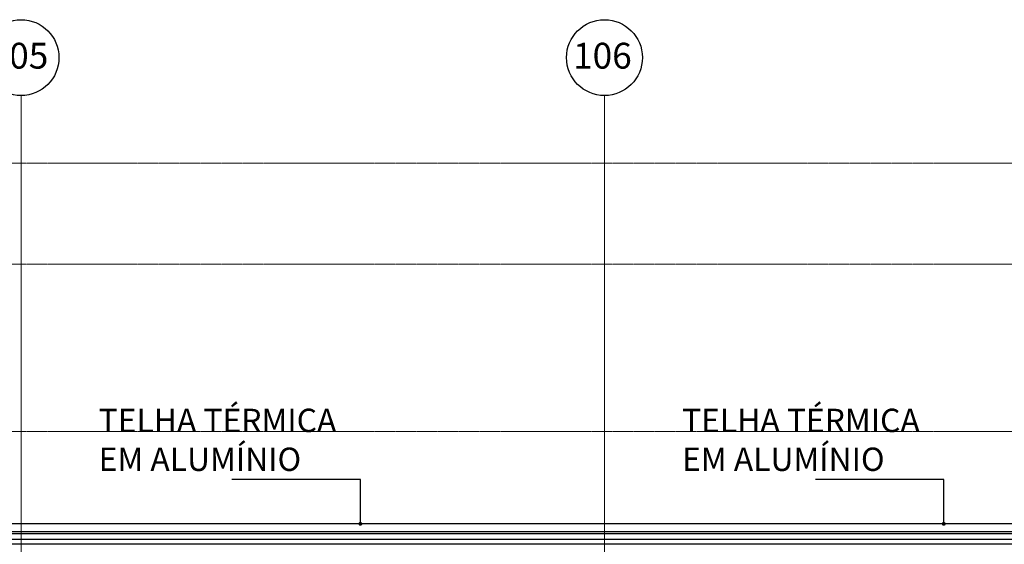
# Model space of a CAD drawing. Units: centimetres. Extents: x 312163 to 445447, y -35152 to 6273.
# Drawn here: x 342805 to 345336, y -5372 to -4024 of the extents above; entities that cross this region are included whole.
import ezdxf

# ---------------------------------------------------------------- set-up
doc = ezdxf.new("R2010")
doc.units = ezdxf.units.CM
doc.header["$LTSCALE"] = 10
for name, pattern in [('AXES', [0.54, 0.3, -0.08, 0.08, -0.08]), ('Grid Line', [2.2225, 1.27, -0.3175, 0.3175, -0.3175]), ('INF-MALHA-ESTRUTURAL-EIXOS1$0$Grid Line', [2.2225, 1.27, -0.3175, 0.3175, -0.3175])]:
    doc.linetypes.add(name, pattern=pattern)
for name, color, linetype in [('AMP_ESTRUTURA VISTA', 1, 'Continuous'), ('IFR-AP-TPS_EXIST-CORTE BB$0$A-VERDE', 3, 'Continuous'), ('IFR-AP-TPS_EXIST-CORTE BB$0$A-VERMELHO', 1, 'Continuous'), ('INF-MALHA-ESTRUTURAL-EIXOS1$0$AR-SIMBOLOS', 1, 'Continuous'), ('TEXTO', 2, 'Continuous')]:
    doc.layers.add(name, color=color, linetype=linetype)
for name, color, linetype, lineweight in [('INF-MALHA-ESTRUTURAL-EIXOS1$0$AR-MALHA', 253, 'Continuous', 9), ('MALHA', 250, 'Continuous', 9), ('MLH-MALHA', 253, 'Grid Line', 9)]:
    doc.layers.add(name, color=color, linetype=linetype, lineweight=lineweight)
doc.styles.add('AR-ARIAL', font='arial.ttf')
doc.styles.add('IFR-AP-TPS_EXIST-CORTE BB$0$ROMANS', font='ROMANS.shx')
doc.styles.add('IFR-AP-TPS_EXIST-CORTE BB$0$Standard', font='arial.ttf')
doc.dimstyles.new('IFR-AP-TPS_EXIST-CORTE BB$0$ESC-100', dxfattribs={"dimtxt": 20, "dimasz": 10, "dimexe": 1.25, "dimexo": 10, "dimgap": 8, "dimtad": 1, "dimtxsty": 'IFR-AP-TPS_EXIST-CORTE BB$0$ROMANS', "dimblk": 'IFR-AP-TPS_EXIST-CORTE BB$0$_DOT', "dimcen": 2.5, "dimclrd": 1, "dimclre": 1, "dimclrt": 2, "dimadec": 0, "dimazin": 0, "dimtfac": 1, "dimtmove": 0, "dimatfit": 3, "dimldrblk": 'IFR-AP-TPS_EXIST-CORTE BB$0$_DOT', "dimfxl": 1, "dimarcsym": 0})

# ---------------------------------------------------------------- blocks, each defined once
blk = doc.blocks.new('IFR-AP-TPS_EXIST-CORTE BB$0$_DOT')
at = {"color": 0, "linetype": 'ByBlock'}
blk.add_line((-0.5, 0), (-1, 0), dxfattribs=at)
at = {"color": 0, "linetype": 'ByBlock', "const_width": 0.5}
blk.add_lwpolyline([(-0.25, 0, 1), (0.25, 0, 1)], format="xyb", close=True, dxfattribs=at)
blk = doc.blocks.new('CHAMDAS')
at = {"layer": 'MALHA', "color": 252, "linetype": 'AXES'}
for p, q in [((348481.7, -4942.9), (414033, -4942.9)), ((348481.7, -5202.9), (414033, -5202.9)), ((348481.7, -5632.9), (414033, -5632.9))]:
    blk.add_line(p, q, dxfattribs=at)

msp = doc.modelspace()

# ---------------------------------------------------------------- linework, layer by layer
at = {"layer": 'IFR-AP-TPS_EXIST-CORTE BB$0$A-VERDE', "linetype": 'Continuous'}
for p, q in [((348565.3, -5340.5), (341326.9, -5340.5)), ((348565.3, -5345.5), (341326.9, -5345.5)), ((348565.3, -5359.7), (341326.9, -5359.7)), ((348565.3, -5372.1), (341326.9, -5372.1))]:
    msp.add_line(p, q, dxfattribs=at)
at = {"layer": 'IFR-AP-TPS_EXIST-CORTE BB$0$A-VERMELHO', "linetype": 'Continuous'}
msp.add_line((347308.9, -5319.5), (341311.9, -5319.5), dxfattribs=at)
at = {"layer": 'INF-MALHA-ESTRUTURAL-EIXOS1$0$AR-MALHA', "linetype": 'INF-MALHA-ESTRUTURAL-EIXOS1$0$Grid Line'}
for p, q in [((342808.3, -8160.9), (342808.3, -4218.5)), ((342808.3, -7727.4), (342808.3, -4218.5)), ((342808.3, -7870.7), (342808.3, -4218.5)), ((344308.3, -8160.9), (344308.3, -4218.5)), ((344308.3, -7727.4), (344308.3, -4218.5)), ((344308.3, -7870.7), (344308.3, -4218.5))]:
    msp.add_line(p, q, dxfattribs=at)
at = {"layer": 'INF-MALHA-ESTRUTURAL-EIXOS1$0$AR-SIMBOLOS'}
for centre in [(342808.3, -4121), (342808.3, -4121), (342808.3, -4121), (344308.3, -4121), (344308.3, -4121), (344308.3, -4121)]:
    msp.add_circle(centre, 97.5, dxfattribs=at)

# ---------------------------------------------------------------- texts
at = {"layer": 'MLH-MALHA', "color": 2, "linetype": 'Continuous', "style": 'AR-ARIAL'}
for s, p in [('105', (342727.6, -4149.3)), ('105', (342727.6, -4149.3)), ('105', (342727.6, -4149.3)), ('106', (344227.6, -4149.3)), ('106', (344227.6, -4149.3)), ('106', (344227.6, -4149.3))]:
    msp.add_text(s, height=66.39, dxfattribs=at).set_placement(p)
at = {"layer": 'TEXTO', "color": 2, "char_height": 60, "attachment_point": 7, "style": 'IFR-AP-TPS_EXIST-CORTE BB$0$Standard'}
for insert in [(343007.9, -5202.3), (344507.9, -5202.3)]:
    msp.add_mtext('TELHA TÉRMICA \\PEM ALUMÍNIO', dxfattribs=dict(at, insert=insert))

# ---------------------------------------------------------------- leaders
at = {"layer": 'TEXTO'}
for points in [[(343680.7, -5319.5), (343680.7, -5205.8), (343350.6, -5205.8)], [(345180.7, -5319.5), (345180.7, -5205.8), (344850.6, -5205.8)]]:
    msp.add_leader(points, dimstyle='IFR-AP-TPS_EXIST-CORTE BB$0$ESC-100', dxfattribs=at)

# ---------------------------------------------------------------- next in the draw order: block references
at = {"layer": 'AMP_ESTRUTURA VISTA'}
msp.add_blockref('CHAMDAS', (-8920.6, 550.9), dxfattribs=at)

doc.saveas('drawing.dxf')
